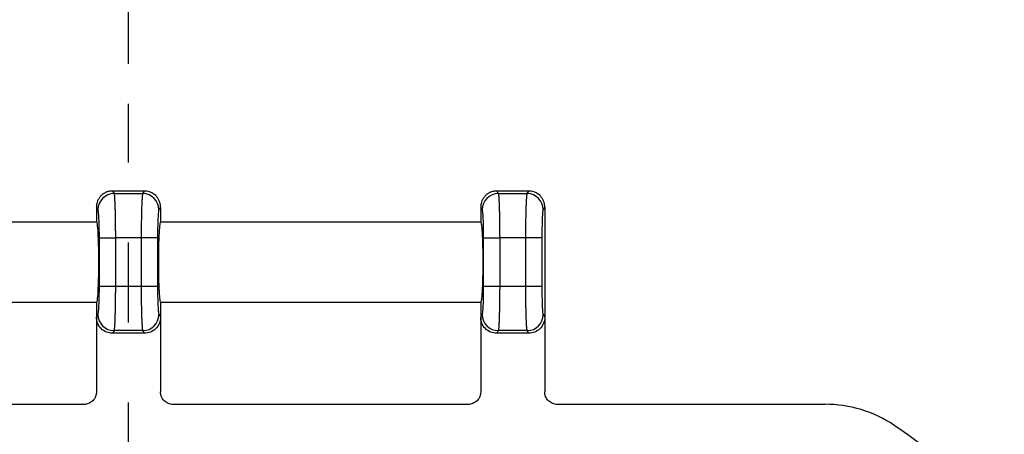
# Model space of a CAD drawing. Extents: x 0.3 to 16.8, y 0.3 to 10.8.
# Drawn here: x 13.2 to 14.5, y 6.6 to 7.1 of the extents above; entities that cross this region are included whole.
import ezdxf

# ---------------------------------------------------------------- set-up
doc = ezdxf.new("R2010")
doc.units = 0
doc.header["$MEASUREMENT"] = 0
doc.linetypes.add('CENTERX2', pattern=[0.8, 0.5, -0.1, 0.1, -0.1])
doc.layers.get('0').update_dxf_attribs({"linetype": 'CONTINUOUS'})
doc.layers.add('LAYER0', color=7, linetype='CONTINUOUS')
doc.styles.add('SLDTEXTSTYLE0', font='TXT', dxfattribs={"width": 0.75})
doc.dimstyles.new('SLDDIMSTYLE0', dxfattribs={"dimtxt": 0.125, "dimasz": 0.13, "dimexe": 0, "dimexo": 0.0625, "dimgap": 0.03125, "dimtad": 0, "dimtih": 1, "dimtoh": 1, "dimlfac": 2.25, "dimrnd": 1e-09, "dimzin": 12, "dimtxsty": 'SLDTEXTSTYLE0', "dimsah": 1, "dimcen": 0.09, "dimazin": 3, "dimtfac": 1, "dimtmove": 0, "dimatfit": 3, "dimtolj": 1, "dimtzin": 12})

# ---------------------------------------------------------------- blocks, each defined once
blk = doc.blocks.new('_D_12')
at = {"layer": 'LAYER0'}
for p, q in [((12.8758, 6.0465), (12.8758, 7.2995)), ((13.3758, 7.0423), (13.3758, 7.2995)), ((12.8758, 7.1745), (12.6258, 7.1745)), ((13.3758, 7.1745), (13.6258, 7.1745))]:
    blk.add_line(p, q, dxfattribs=at)
for points in [[(12.8758, 7.1745), (12.7458, 7.1945), (12.7458, 7.1545)], [(13.3758, 7.1745), (13.5058, 7.1545), (13.5058, 7.1945)]]:
    blk.add_solid(points, dxfattribs=at)
at = {"layer": 'LAYER0', "insert": (13.0007, 7.2364), "char_height": 0.125, "attachment_point": 1, "style": 'SLDTEXTSTYLE0'}
blk.add_mtext('1.13', dxfattribs=at)

msp = doc.modelspace()

# ---------------------------------------------------------------- linework, layer by layer
at = {"color": 7, "linetype": 'CONTINUOUS'}
for p, q in [((13.3558, 6.8832), (13.3578, 6.8799)), ((13.3558, 6.8832), (13.3558, 6.8832)), ((13.3959, 6.8832), (13.3558, 6.8832)), ((13.3578, 6.8799), (13.3939, 6.8799)), ((13.3939, 6.8799), (13.3959, 6.8832)), ((13.3959, 6.8832), (13.3959, 6.8832)), ((13.8358, 6.8832), (13.8378, 6.8799)), ((13.8358, 6.8832), (13.8358, 6.8832)), ((13.8759, 6.8832), (13.8358, 6.8832)), ((13.8378, 6.8799), (13.8739, 6.8799)), ((13.8739, 6.8799), (13.8759, 6.8832)), ((13.8759, 6.8832), (13.8759, 6.8832)), ((13.3358, 6.8632), (13.3358, 6.8443)), ((13.3358, 6.8632), (13.3358, 6.8632)), ((13.3378, 6.86), (13.3358, 6.8632)), ((13.4158, 6.8632), (13.4139, 6.86)), ((13.4158, 6.8632), (13.4158, 6.8632)), ((13.4158, 6.8632), (13.4158, 6.8443)), ((13.8158, 6.8632), (13.8158, 6.8443)), ((13.8158, 6.8632), (13.8158, 6.8632)), ((13.8178, 6.86), (13.8158, 6.8632)), ((13.8958, 6.8632), (13.8939, 6.86)), ((13.8958, 6.8632), (13.8958, 6.8632)), ((13.8958, 6.8632), (13.8958, 6.7254)), ((13.3358, 6.8443), (12.9358, 6.8443)), ((13.8158, 6.8443), (13.4158, 6.8443)), ((13.3395, 6.7641), (13.3395, 6.8245)), ((13.3395, 6.8245), (13.3595, 6.8245)), ((13.3595, 6.8245), (13.3595, 6.7641)), ((13.3922, 6.8245), (13.3595, 6.8245)), ((13.3922, 6.7641), (13.3922, 6.8245)), ((13.4122, 6.8245), (13.3922, 6.8245)), ((13.4122, 6.8245), (13.4122, 6.7641)), ((13.8195, 6.7641), (13.8195, 6.8245)), ((13.8195, 6.8245), (13.8395, 6.8245)), ((13.8395, 6.8245), (13.8395, 6.7641)), ((13.8722, 6.8245), (13.8395, 6.8245)), ((13.8722, 6.7641), (13.8722, 6.8245)), ((13.8922, 6.8245), (13.8722, 6.8245)), ((13.8922, 6.8245), (13.8922, 6.7641)), ((13.3395, 6.7641), (13.3595, 6.7641)), ((13.3595, 6.7641), (13.3922, 6.7641)), ((13.3922, 6.7641), (13.4122, 6.7641)), ((13.8195, 6.7641), (13.8395, 6.7641)), ((13.8395, 6.7641), (13.8722, 6.7641)), ((13.8722, 6.7641), (13.8922, 6.7641)), ((12.9358, 6.7443), (13.3358, 6.7443)), ((13.3358, 6.7443), (13.3358, 6.7254)), ((13.4158, 6.7443), (13.8158, 6.7443)), ((13.4158, 6.7443), (13.4158, 6.7254)), ((13.8158, 6.7443), (13.8158, 6.7254)), ((13.3358, 6.7254), (13.3378, 6.7287)), ((13.4139, 6.7287), (13.4158, 6.7254)), ((13.8158, 6.7254), (13.8178, 6.7287)), ((13.8939, 6.7287), (13.8958, 6.7254)), ((13.3358, 6.7254), (13.3358, 6.6321)), ((13.4158, 6.7254), (13.4158, 6.6321)), ((13.8158, 6.7254), (13.8158, 6.6321)), ((13.8958, 6.7254), (13.8958, 6.6321)), ((13.3578, 6.7088), (13.3558, 6.7054)), ((13.3959, 6.7054), (13.3558, 6.7054)), ((13.3939, 6.7088), (13.3578, 6.7088)), ((13.3959, 6.7054), (13.3939, 6.7088)), ((13.8378, 6.7088), (13.8358, 6.7054)), ((13.8759, 6.7054), (13.8358, 6.7054)), ((13.8739, 6.7088), (13.8378, 6.7088)), ((13.8759, 6.7054), (13.8739, 6.7088)), ((13.3203, 6.6165), (12.9514, 6.6165)), ((13.8003, 6.6165), (13.4314, 6.6165)), ((14.2459, 6.6165), (13.9114, 6.6165))]:
    msp.add_line(p, q, dxfattribs=at)
for centre, radius, start, end in [((13.3578, 6.8598), 0.0201, 90.2357, 179.6245), ((13.3938, 6.8598), 0.0201, 0.3755, 89.7643), ((13.8378, 6.8598), 0.0201, 90.2357, 179.6245), ((13.8738, 6.8598), 0.0201, 0.3755, 89.7643), ((13.3578, 6.7288), 0.0201, 180.3755, 269.7643), ((13.3938, 6.7288), 0.0201, 270.2357, 359.6245), ((13.8378, 6.7288), 0.0201, 180.3755, 269.7643), ((13.8738, 6.7288), 0.0201, 270.2357, 359.6245), ((14.2459, 6.461), 0.1556, 56.387, 90)]:
    msp.add_arc(centre, radius, start, end, dxfattribs=at)
for points, knots in [([(13.3558, 6.8832), (13.3552, 6.8832), (13.354, 6.8832), (13.3523, 6.8829), (13.3506, 6.8826), (13.3489, 6.882), (13.3473, 6.8814), (13.3458, 6.8805), (13.3443, 6.8796), (13.3429, 6.8786), (13.3411, 6.8769), (13.3391, 6.8744), (13.3373, 6.8711), (13.3361, 6.8673), (13.3359, 6.8646), (13.3358, 6.8632)], [0, 0, 0, 0, 0.056012, 0.111904, 0.167678, 0.223339, 0.278892, 0.334339, 0.389685, 0.444934, 0.50009, 0.622178, 0.749599, 0.864328, 1, 1, 1, 1]), ([(13.3578, 6.8799), (13.3578, 6.8798), (13.3579, 6.8795), (13.358, 6.879), (13.3581, 6.8783), (13.3582, 6.8775), (13.3583, 6.8766), (13.3583, 6.8755), (13.3584, 6.8744), (13.3585, 6.8732), (13.3586, 6.8719), (13.3586, 6.8706), (13.3587, 6.8692), (13.3588, 6.8678), (13.3588, 6.8664), (13.3589, 6.8649), (13.3589, 6.8635), (13.359, 6.8611), (13.3591, 6.8574), (13.3592, 6.8523), (13.3593, 6.847), (13.3594, 6.8415), (13.3594, 6.8359), (13.3595, 6.8302), (13.3595, 6.8264), (13.3595, 6.8245)], [0, 0, 0, 0, 0.038679, 0.076368, 0.113069, 0.148781, 0.183504, 0.217238, 0.249982, 0.281738, 0.312505, 0.342283, 0.371071, 0.398871, 0.425682, 0.451503, 0.476336, 0.50018, 0.574558, 0.647944, 0.720337, 0.791738, 0.862149, 0.931569, 1, 1, 1, 1]), ([(13.3922, 6.8245), (13.3922, 6.8255), (13.3922, 6.8276), (13.3922, 6.8306), (13.3922, 6.8337), (13.3922, 6.8367), (13.3923, 6.8397), (13.3923, 6.8427), (13.3923, 6.8457), (13.3924, 6.8486), (13.3924, 6.8515), (13.3925, 6.8543), (13.3925, 6.857), (13.3926, 6.8596), (13.3927, 6.8623), (13.3928, 6.865), (13.3929, 6.8679), (13.393, 6.8707), (13.3932, 6.8733), (13.3933, 6.8756), (13.3935, 6.8776), (13.3937, 6.8791), (13.3938, 6.8796), (13.3939, 6.8799)], [0, 0, 0, 0, 0.036733, 0.073754, 0.111062, 0.148658, 0.186541, 0.224712, 0.263171, 0.301918, 0.340953, 0.380276, 0.419887, 0.459787, 0.499975, 0.548639, 0.601258, 0.657832, 0.718359, 0.78284, 0.851274, 0.923661, 1, 1, 1, 1]), ([(13.4158, 6.8632), (13.4158, 6.8638), (13.4158, 6.865), (13.4156, 6.8666), (13.4152, 6.8682), (13.4148, 6.8696), (13.414, 6.8717), (13.4126, 6.8744), (13.4102, 6.8773), (13.4077, 6.8795), (13.405, 6.8811), (13.4021, 6.8823), (13.399, 6.8831), (13.3969, 6.8832), (13.3959, 6.8832)], [0, 0, 0, 0, 0.056867, 0.110375, 0.160524, 0.207315, 0.250747, 0.378142, 0.500259, 0.59953, 0.699116, 0.799041, 0.899328, 1, 1, 1, 1]), ([(13.8358, 6.8832), (13.8352, 6.8832), (13.834, 6.8832), (13.8323, 6.8829), (13.8306, 6.8826), (13.8289, 6.882), (13.8273, 6.8814), (13.8258, 6.8805), (13.8243, 6.8796), (13.8229, 6.8786), (13.8211, 6.8769), (13.8191, 6.8744), (13.8173, 6.8711), (13.8161, 6.8673), (13.8159, 6.8646), (13.8158, 6.8632)], [0, 0, 0, 0, 0.056012, 0.111904, 0.167678, 0.223339, 0.278892, 0.334339, 0.389685, 0.444934, 0.50009, 0.622178, 0.749599, 0.864328, 1, 1, 1, 1]), ([(13.8378, 6.8799), (13.8378, 6.8798), (13.8379, 6.8795), (13.838, 6.879), (13.8381, 6.8783), (13.8382, 6.8775), (13.8383, 6.8766), (13.8383, 6.8755), (13.8384, 6.8744), (13.8385, 6.8732), (13.8386, 6.8719), (13.8386, 6.8706), (13.8387, 6.8692), (13.8388, 6.8678), (13.8388, 6.8664), (13.8389, 6.8649), (13.8389, 6.8635), (13.839, 6.8611), (13.8391, 6.8574), (13.8392, 6.8523), (13.8393, 6.847), (13.8394, 6.8415), (13.8394, 6.8359), (13.8395, 6.8302), (13.8395, 6.8264), (13.8395, 6.8245)], [0, 0, 0, 0, 0.038679, 0.076368, 0.113069, 0.148781, 0.183504, 0.217238, 0.249982, 0.281738, 0.312505, 0.342283, 0.371071, 0.398871, 0.425682, 0.451503, 0.476336, 0.50018, 0.574558, 0.647944, 0.720337, 0.791738, 0.862149, 0.931569, 1, 1, 1, 1]), ([(13.8722, 6.8245), (13.8722, 6.8255), (13.8722, 6.8276), (13.8722, 6.8306), (13.8722, 6.8337), (13.8722, 6.8367), (13.8723, 6.8397), (13.8723, 6.8427), (13.8723, 6.8457), (13.8724, 6.8486), (13.8724, 6.8515), (13.8725, 6.8543), (13.8725, 6.857), (13.8726, 6.8596), (13.8727, 6.8623), (13.8728, 6.865), (13.8729, 6.8679), (13.873, 6.8707), (13.8732, 6.8733), (13.8733, 6.8756), (13.8735, 6.8776), (13.8737, 6.8791), (13.8738, 6.8796), (13.8739, 6.8799)], [0, 0, 0, 0, 0.036733, 0.073754, 0.111062, 0.148658, 0.186541, 0.224712, 0.263171, 0.301918, 0.340953, 0.380276, 0.419887, 0.459787, 0.499975, 0.548639, 0.601258, 0.657832, 0.718359, 0.78284, 0.851274, 0.923661, 1, 1, 1, 1]), ([(13.8958, 6.8632), (13.8958, 6.8638), (13.8958, 6.865), (13.8956, 6.8666), (13.8952, 6.8682), (13.8948, 6.8696), (13.894, 6.8717), (13.8926, 6.8744), (13.8902, 6.8773), (13.8877, 6.8795), (13.885, 6.8811), (13.8821, 6.8823), (13.879, 6.8831), (13.8769, 6.8832), (13.8759, 6.8832)], [0, 0, 0, 0, 0.056867, 0.110375, 0.160524, 0.207315, 0.250747, 0.378142, 0.500259, 0.59953, 0.699116, 0.799041, 0.899328, 1, 1, 1, 1]), ([(13.3395, 6.8245), (13.3395, 6.8285), (13.3395, 6.8328), (13.3393, 6.8411), (13.3392, 6.8452), (13.3388, 6.8519), (13.3386, 6.8547), (13.3382, 6.8585), (13.338, 6.8596), (13.3378, 6.86)], [0, 0, 0, 0, 0.25, 0.25, 0.5, 0.5, 0.75, 0.75, 1, 1, 1, 1]), ([(13.4139, 6.86), (13.4137, 6.8596), (13.4134, 6.8585), (13.413, 6.8547), (13.4128, 6.8519), (13.4125, 6.8452), (13.4124, 6.8411), (13.4122, 6.8328), (13.4122, 6.8285), (13.4122, 6.8245)], [0, 0, 0, 0, 0.25, 0.25, 0.5, 0.5, 0.75, 0.75, 1, 1, 1, 1]), ([(13.8195, 6.8245), (13.8195, 6.8285), (13.8195, 6.8328), (13.8193, 6.8411), (13.8192, 6.8452), (13.8188, 6.8519), (13.8186, 6.8547), (13.8182, 6.8585), (13.818, 6.8596), (13.8178, 6.86)], [0, 0, 0, 0, 0.25, 0.25, 0.5, 0.5, 0.75, 0.75, 1, 1, 1, 1]), ([(13.8939, 6.86), (13.8937, 6.8596), (13.8934, 6.8585), (13.893, 6.8547), (13.8928, 6.8519), (13.8925, 6.8452), (13.8924, 6.8411), (13.8922, 6.8328), (13.8922, 6.8285), (13.8922, 6.8245)], [0, 0, 0, 0, 0.25, 0.25, 0.5, 0.5, 0.75, 0.75, 1, 1, 1, 1]), ([(13.3358, 6.8443), (13.336, 6.8443), (13.3363, 6.8438), (13.3368, 6.8408), (13.3371, 6.8383), (13.3377, 6.8303), (13.3379, 6.8248), (13.3382, 6.8144), (13.3383, 6.8106), (13.3384, 6.8027), (13.3384, 6.7985), (13.3384, 6.7902), (13.3384, 6.786), (13.3383, 6.778), (13.3382, 6.7743), (13.3379, 6.7639), (13.3377, 6.7583), (13.3371, 6.7503), (13.3368, 6.7478), (13.3363, 6.7448), (13.336, 6.7443), (13.3358, 6.7443)], [0, 0, 0, 0, 0.125, 0.125, 0.25, 0.25, 0.375, 0.375, 0.4375, 0.4375, 0.5, 0.5, 0.5625, 0.5625, 0.625, 0.625, 0.75, 0.75, 0.875, 0.875, 1, 1, 1, 1]), ([(13.4158, 6.8443), (13.4156, 6.8443), (13.4154, 6.8438), (13.4148, 6.8408), (13.4145, 6.8383), (13.414, 6.8303), (13.4137, 6.8248), (13.4134, 6.8144), (13.4133, 6.8106), (13.4132, 6.8027), (13.4132, 6.7985), (13.4132, 6.7902), (13.4132, 6.786), (13.4133, 6.778), (13.4134, 6.7743), (13.4137, 6.7639), (13.414, 6.7583), (13.4145, 6.7503), (13.4148, 6.7478), (13.4154, 6.7448), (13.4156, 6.7443), (13.4158, 6.7443)], [0, 0, 0, 0, 0.125, 0.125, 0.25, 0.25, 0.375, 0.375, 0.4375, 0.4375, 0.5, 0.5, 0.5625, 0.5625, 0.625, 0.625, 0.75, 0.75, 0.875, 0.875, 1, 1, 1, 1]), ([(13.8158, 6.8443), (13.816, 6.8443), (13.8163, 6.8438), (13.8168, 6.8408), (13.8171, 6.8383), (13.8177, 6.8303), (13.8179, 6.8248), (13.8182, 6.8144), (13.8183, 6.8106), (13.8184, 6.8027), (13.8184, 6.7985), (13.8184, 6.7902), (13.8184, 6.786), (13.8183, 6.778), (13.8182, 6.7743), (13.8179, 6.7639), (13.8177, 6.7583), (13.8171, 6.7503), (13.8168, 6.7478), (13.8163, 6.7448), (13.816, 6.7443), (13.8158, 6.7443)], [0, 0, 0, 0, 0.125, 0.125, 0.25, 0.25, 0.375, 0.375, 0.4375, 0.4375, 0.5, 0.5, 0.5625, 0.5625, 0.625, 0.625, 0.75, 0.75, 0.875, 0.875, 1, 1, 1, 1]), ([(13.3378, 6.7287), (13.338, 6.729), (13.3382, 6.7301), (13.3386, 6.7339), (13.3388, 6.7367), (13.3392, 6.7435), (13.3393, 6.7475), (13.3395, 6.7558), (13.3395, 6.7601), (13.3395, 6.7641)], [0, 0, 0, 0, 0.25, 0.25, 0.5, 0.5, 0.75, 0.75, 1, 1, 1, 1]), ([(13.3595, 6.7641), (13.3595, 6.7631), (13.3595, 6.7611), (13.3595, 6.758), (13.3594, 6.755), (13.3594, 6.752), (13.3594, 6.7489), (13.3594, 6.7459), (13.3593, 6.743), (13.3593, 6.74), (13.3592, 6.7372), (13.3592, 6.7344), (13.3591, 6.7317), (13.359, 6.7291), (13.359, 6.7264), (13.3589, 6.7236), (13.3588, 6.7208), (13.3586, 6.718), (13.3585, 6.7154), (13.3583, 6.713), (13.3582, 6.7111), (13.358, 6.7095), (13.3578, 6.709), (13.3578, 6.7088)], [0, 0, 0, 0, 0.036733, 0.073754, 0.111062, 0.148658, 0.186541, 0.224712, 0.263171, 0.301918, 0.340953, 0.380276, 0.419887, 0.459787, 0.499975, 0.548639, 0.601258, 0.657832, 0.718359, 0.78284, 0.851274, 0.923661, 1, 1, 1, 1]), ([(13.3939, 6.7088), (13.3939, 6.7089), (13.3938, 6.7091), (13.3937, 6.7096), (13.3936, 6.7103), (13.3935, 6.7111), (13.3934, 6.7121), (13.3933, 6.7131), (13.3932, 6.7143), (13.3932, 6.7155), (13.3931, 6.7167), (13.393, 6.7181), (13.3929, 6.7194), (13.3929, 6.7209), (13.3928, 6.7223), (13.3928, 6.7237), (13.3927, 6.7251), (13.3926, 6.7276), (13.3925, 6.7312), (13.3924, 6.7363), (13.3923, 6.7417), (13.3923, 6.7472), (13.3922, 6.7528), (13.3922, 6.7585), (13.3922, 6.7622), (13.3922, 6.7641)], [0, 0, 0, 0, 0.038679, 0.076368, 0.113069, 0.148781, 0.183504, 0.217238, 0.249982, 0.281738, 0.312505, 0.342283, 0.371071, 0.398871, 0.425682, 0.451503, 0.476336, 0.50018, 0.574558, 0.647944, 0.720337, 0.791738, 0.862149, 0.931569, 1, 1, 1, 1]), ([(13.4122, 6.7641), (13.4122, 6.7601), (13.4122, 6.7558), (13.4124, 6.7475), (13.4125, 6.7435), (13.4128, 6.7367), (13.413, 6.7339), (13.4134, 6.7301), (13.4137, 6.729), (13.4139, 6.7287)], [0, 0, 0, 0, 0.25, 0.25, 0.5, 0.5, 0.75, 0.75, 1, 1, 1, 1]), ([(13.8178, 6.7287), (13.818, 6.729), (13.8182, 6.7301), (13.8186, 6.7339), (13.8188, 6.7367), (13.8192, 6.7435), (13.8193, 6.7475), (13.8195, 6.7558), (13.8195, 6.7601), (13.8195, 6.7641)], [0, 0, 0, 0, 0.25, 0.25, 0.5, 0.5, 0.75, 0.75, 1, 1, 1, 1]), ([(13.8395, 6.7641), (13.8395, 6.7631), (13.8395, 6.7611), (13.8395, 6.758), (13.8394, 6.755), (13.8394, 6.752), (13.8394, 6.7489), (13.8394, 6.7459), (13.8393, 6.743), (13.8393, 6.74), (13.8392, 6.7372), (13.8392, 6.7344), (13.8391, 6.7317), (13.839, 6.7291), (13.839, 6.7264), (13.8389, 6.7236), (13.8388, 6.7208), (13.8386, 6.718), (13.8385, 6.7154), (13.8383, 6.713), (13.8382, 6.7111), (13.838, 6.7095), (13.8378, 6.709), (13.8378, 6.7088)], [0, 0, 0, 0, 0.036733, 0.073754, 0.111062, 0.148658, 0.186541, 0.224712, 0.263171, 0.301918, 0.340953, 0.380276, 0.419887, 0.459787, 0.499975, 0.548639, 0.601258, 0.657832, 0.718359, 0.78284, 0.851274, 0.923661, 1, 1, 1, 1]), ([(13.8739, 6.7088), (13.8739, 6.7089), (13.8738, 6.7091), (13.8737, 6.7096), (13.8736, 6.7103), (13.8735, 6.7111), (13.8734, 6.7121), (13.8733, 6.7131), (13.8732, 6.7143), (13.8732, 6.7155), (13.8731, 6.7167), (13.873, 6.7181), (13.8729, 6.7194), (13.8729, 6.7209), (13.8728, 6.7223), (13.8728, 6.7237), (13.8727, 6.7251), (13.8726, 6.7276), (13.8725, 6.7312), (13.8724, 6.7363), (13.8723, 6.7417), (13.8723, 6.7472), (13.8722, 6.7528), (13.8722, 6.7585), (13.8722, 6.7622), (13.8722, 6.7641)], [0, 0, 0, 0, 0.038679, 0.076368, 0.113069, 0.148781, 0.183504, 0.217238, 0.249982, 0.281738, 0.312505, 0.342283, 0.371071, 0.398871, 0.425682, 0.451503, 0.476336, 0.50018, 0.574558, 0.647944, 0.720337, 0.791738, 0.862149, 0.931569, 1, 1, 1, 1]), ([(13.8922, 6.7641), (13.8922, 6.7601), (13.8922, 6.7558), (13.8924, 6.7475), (13.8925, 6.7435), (13.8928, 6.7367), (13.893, 6.7339), (13.8934, 6.7301), (13.8937, 6.729), (13.8939, 6.7287)], [0, 0, 0, 0, 0.25, 0.25, 0.5, 0.5, 0.75, 0.75, 1, 1, 1, 1]), ([(13.3558, 6.7054), (13.3534, 6.7054), (13.3509, 6.7059), (13.346, 6.7078), (13.3436, 6.7093), (13.3397, 6.7132), (13.3382, 6.7156), (13.3363, 6.7205), (13.3358, 6.7231), (13.3358, 6.7254)], [0, 0, 0, 0, 0.25, 0.25, 0.5, 0.5, 0.75, 0.75, 1, 1, 1, 1]), ([(13.4158, 6.7254), (13.4158, 6.7231), (13.4154, 6.7205), (13.4135, 6.7156), (13.4119, 6.7132), (13.408, 6.7093), (13.4057, 6.7078), (13.4008, 6.7059), (13.3982, 6.7054), (13.3959, 6.7054)], [0, 0, 0, 0, 0.25, 0.25, 0.5, 0.5, 0.75, 0.75, 1, 1, 1, 1]), ([(13.8358, 6.7054), (13.8334, 6.7054), (13.8309, 6.7059), (13.826, 6.7078), (13.8236, 6.7093), (13.8197, 6.7132), (13.8182, 6.7156), (13.8163, 6.7205), (13.8158, 6.7231), (13.8158, 6.7254)], [0, 0, 0, 0, 0.25, 0.25, 0.5, 0.5, 0.75, 0.75, 1, 1, 1, 1]), ([(13.8958, 6.7254), (13.8958, 6.7231), (13.8954, 6.7205), (13.8935, 6.7156), (13.8919, 6.7132), (13.888, 6.7093), (13.8857, 6.7078), (13.8808, 6.7059), (13.8782, 6.7054), (13.8759, 6.7054)], [0, 0, 0, 0, 0.25, 0.25, 0.5, 0.5, 0.75, 0.75, 1, 1, 1, 1]), ([(13.3358, 6.6321), (13.3358, 6.6303), (13.3355, 6.6283), (13.334, 6.6245), (13.3328, 6.6226), (13.3298, 6.6196), (13.3279, 6.6184), (13.3241, 6.6169), (13.3221, 6.6165), (13.3203, 6.6165)], [0, 0, 0, 0, 0.25, 0.25, 0.5, 0.5, 0.75, 0.75, 1, 1, 1, 1]), ([(13.4314, 6.6165), (13.4295, 6.6165), (13.4276, 6.6169), (13.4237, 6.6184), (13.4219, 6.6196), (13.4189, 6.6226), (13.4177, 6.6245), (13.4162, 6.6283), (13.4158, 6.6303), (13.4158, 6.6321)], [0, 0, 0, 0, 0.25, 0.25, 0.5, 0.5, 0.75, 0.75, 1, 1, 1, 1]), ([(13.8158, 6.6321), (13.8158, 6.6303), (13.8155, 6.6283), (13.814, 6.6245), (13.8128, 6.6226), (13.8098, 6.6196), (13.8079, 6.6184), (13.8041, 6.6169), (13.8021, 6.6165), (13.8003, 6.6165)], [0, 0, 0, 0, 0.25, 0.25, 0.5, 0.5, 0.75, 0.75, 1, 1, 1, 1]), ([(13.9114, 6.6165), (13.9095, 6.6165), (13.9076, 6.6169), (13.9037, 6.6184), (13.9019, 6.6196), (13.8989, 6.6226), (13.8977, 6.6245), (13.8962, 6.6283), (13.8958, 6.6303), (13.8958, 6.6321)], [0, 0, 0, 0, 0.25, 0.25, 0.5, 0.5, 0.75, 0.75, 1, 1, 1, 1])]:
    msp.add_open_spline(points, degree=3, knots=knots, dxfattribs=at)
msp.add_open_spline([(14.4698, 6.4527), (14.4331, 6.5079), (14.3872, 6.5538), (14.332, 6.5905)], degree=3, dxfattribs=at)
at = {"layer": 'LAYER0', "linetype": 'CENTERX2', "ltscale": 0.888889}
msp.add_line((13.3758, 3.941), (13.3758, 6.9923), dxfattribs=at)

# ---------------------------------------------------------------- dimensions: what is measured, and where the dimension line sits
at = {"layer": 'LAYER0'}
dim = msp.add_linear_dim(base=(12.8758278169, 7.1744508567), p1=(13.3758278169, 6.9923275991), p2=(12.8758278169, 5.9965480933), dimstyle='SLDDIMSTYLE0', dxfattribs=at)
dim.commit()
dim.dimension.update_dxf_attribs({"geometry": '_D_12', "text_midpoint": (13.1623517783, 7.1744508567), "dimtype": 160})

doc.saveas('drawing.dxf')
